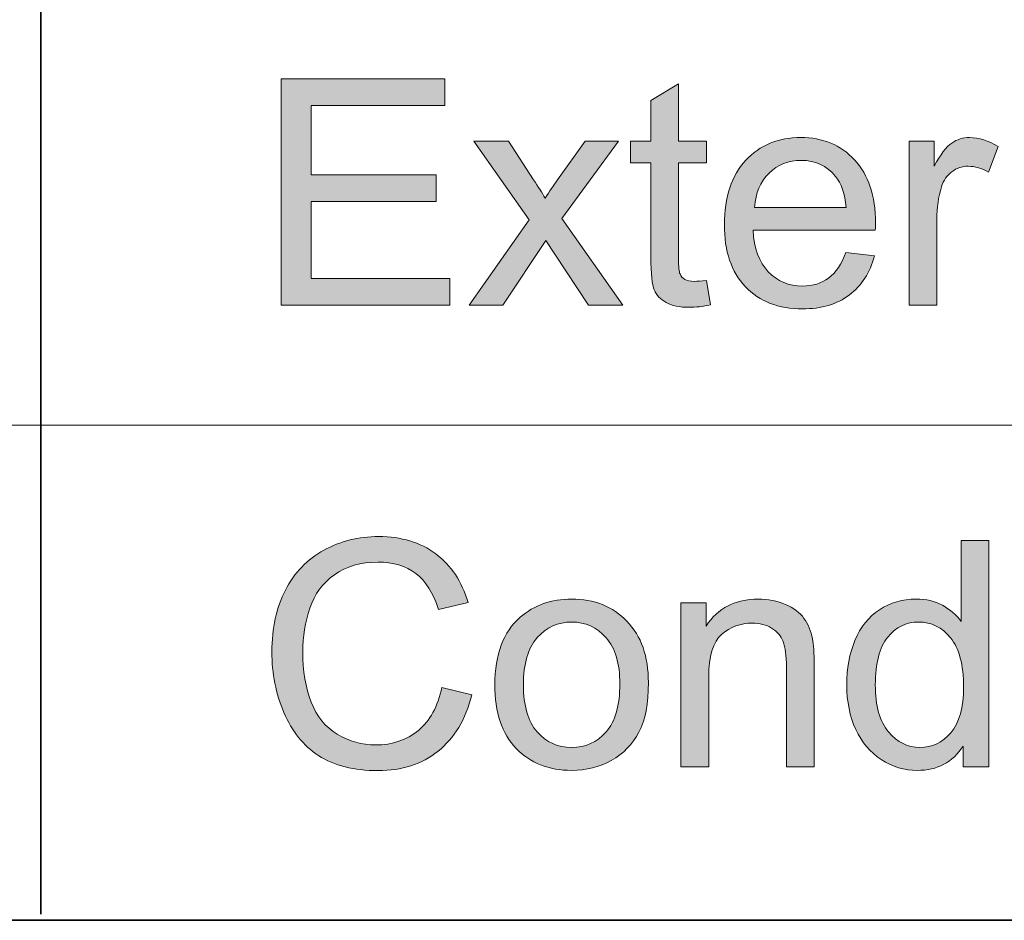
# Model space of a CAD drawing. Extents: x -426 to 287, y -401 to 391.
# Drawn here: x 46 to 81, y -246 to -215 of the extents above; entities that cross this region are included whole.
import ezdxf

# ---------------------------------------------------------------- set-up
doc = ezdxf.new("R2010")
doc.units = 0
doc.header["$MEASUREMENT"] = 0
doc.layers.add('Layer 1', color=7, linetype='Continuous', lineweight=0)

# ---------------------------------------------------------------- blocks, each defined once
blk = doc.blocks.new('Block_42')
at = {"layer": 'Layer 1', "true_color": 0x231f20, "transparency": 33554687}
h = blk.add_hatch(color=250, dxfattribs=at)
h.dxf.hatch_style = 2
edge = h.paths.add_edge_path()
edge.add_spline(control_points=[(55.37, -224.923), (55.37, -224.923), (55.37, -217.049), (55.37, -217.049), (55.37, -217.049), (61.063, -217.049), (61.063, -217.049), (61.063, -217.049), (61.063, -217.979), (61.063, -217.979), (61.063, -217.979), (56.412, -217.979), (56.412, -217.979), (56.412, -217.979), (56.412, -220.39), (56.412, -220.39), (56.412, -220.39), (60.768, -220.39), (60.768, -220.39), (60.768, -220.39), (60.768, -221.313), (60.768, -221.313), (60.768, -221.313), (56.412, -221.313), (56.412, -221.313), (56.412, -221.313), (56.412, -223.994), (56.412, -223.994), (56.412, -223.994), (61.246, -223.994), (61.246, -223.994), (61.246, -223.994), (61.246, -224.923), (61.246, -224.923), (61.246, -224.923), (55.37, -224.923), (55.37, -224.923)], knot_values=[0, 0, 0, 0, 1, 1, 1, 2, 2, 2, 3, 3, 3, 4, 4, 4, 5, 5, 5, 6, 6, 6, 7, 7, 7, 8, 8, 8, 9, 9, 9, 10, 10, 10, 11, 11, 11, 12, 12, 12, 12], degree=3, periodic=0)
h = blk.add_hatch(color=250, dxfattribs=at)
h.dxf.hatch_style = 2
edge = h.paths.add_edge_path()
edge.add_spline(control_points=[(70.173, -224.059), (70.173, -224.059), (70.312, -224.912), (70.312, -224.912), (70.04, -224.969), (69.797, -224.998), (69.582, -224.998), (69.231, -224.998), (68.959, -224.942), (68.766, -224.832), (68.572, -224.721), (68.437, -224.574), (68.357, -224.394), (68.278, -224.213), (68.239, -223.832), (68.239, -223.252), (68.239, -223.252), (68.239, -219.971), (68.239, -219.971), (68.239, -219.971), (67.53, -219.971), (67.53, -219.971), (67.53, -219.971), (67.53, -219.219), (67.53, -219.219), (67.53, -219.219), (68.239, -219.219), (68.239, -219.219), (68.239, -219.219), (68.239, -217.807), (68.239, -217.807), (68.239, -217.807), (69.2, -217.227), (69.2, -217.227), (69.2, -217.227), (69.2, -219.219), (69.2, -219.219), (69.2, -219.219), (70.173, -219.219), (70.173, -219.219), (70.173, -219.219), (70.173, -219.971), (70.173, -219.971), (70.173, -219.971), (69.2, -219.971), (69.2, -219.971), (69.2, -219.971), (69.2, -223.307), (69.2, -223.307), (69.2, -223.582), (69.218, -223.76), (69.252, -223.838), (69.286, -223.916), (69.341, -223.979), (69.418, -224.025), (69.495, -224.072), (69.605, -224.096), (69.749, -224.096), (69.856, -224.096), (69.997, -224.083), (70.173, -224.059)], knot_values=[0, 0, 0, 0, 1, 1, 1, 2, 2, 2, 3, 3, 3, 4, 4, 4, 5, 5, 5, 6, 6, 6, 7, 7, 7, 8, 8, 8, 9, 9, 9, 10, 10, 10, 11, 11, 11, 12, 12, 12, 13, 13, 13, 14, 14, 14, 15, 15, 15, 16, 16, 16, 17, 17, 17, 18, 18, 18, 19, 19, 19, 20, 20, 20, 20], degree=3, periodic=0)
h = blk.add_hatch(color=250, dxfattribs=at)
h.dxf.hatch_style = 2
edge = h.paths.add_edge_path()
edge.add_spline(control_points=[(61.917, -224.923), (61.917, -224.923), (64.001, -221.958), (64.001, -221.958), (64.001, -221.958), (62.073, -219.219), (62.073, -219.219), (62.073, -219.219), (63.282, -219.219), (63.282, -219.219), (63.282, -219.219), (64.157, -220.557), (64.157, -220.557), (64.322, -220.811), (64.454, -221.023), (64.555, -221.195), (64.712, -220.959), (64.857, -220.75), (64.989, -220.566), (64.989, -220.566), (65.951, -219.219), (65.951, -219.219), (65.951, -219.219), (67.106, -219.219), (67.106, -219.219), (67.106, -219.219), (65.135, -221.904), (65.135, -221.904), (65.135, -221.904), (67.257, -224.923), (67.257, -224.923), (67.257, -224.923), (66.069, -224.923), (66.069, -224.923), (66.069, -224.923), (64.898, -223.15), (64.898, -223.15), (64.898, -223.15), (64.587, -222.672), (64.587, -222.672), (64.587, -222.672), (63.089, -224.923), (63.089, -224.923), (63.089, -224.923), (61.917, -224.923), (61.917, -224.923)], knot_values=[0, 0, 0, 0, 1, 1, 1, 2, 2, 2, 3, 3, 3, 4, 4, 4, 5, 5, 5, 6, 6, 6, 7, 7, 7, 8, 8, 8, 9, 9, 9, 10, 10, 10, 11, 11, 11, 12, 12, 12, 13, 13, 13, 14, 14, 14, 15, 15, 15, 15], degree=3, periodic=0)
h = blk.add_hatch(color=250, dxfattribs=at)
h.dxf.hatch_style = 2
edge = h.paths.add_edge_path()
edge.add_spline(control_points=[(71.848, -221.523), (71.848, -221.523), (75.033, -221.523), (75.033, -221.523), (74.99, -221.043), (74.868, -220.684), (74.668, -220.443), (74.36, -220.07), (73.961, -219.885), (73.471, -219.885), (73.026, -219.885), (72.653, -220.033), (72.351, -220.33), (72.048, -220.628), (71.881, -221.025), (71.848, -221.523)], knot_values=[0, 0, 0, 0, 1, 1, 1, 2, 2, 2, 3, 3, 3, 4, 4, 4, 5, 5, 5, 5], degree=3, periodic=0)
edge = h.paths.add_edge_path()
edge.add_spline(control_points=[(75.022, -223.086), (75.022, -223.086), (76.021, -223.209), (76.021, -223.209), (75.864, -223.793), (75.572, -224.246), (75.146, -224.568), (74.72, -224.891), (74.176, -225.052), (73.514, -225.052), (72.679, -225.052), (72.018, -224.795), (71.528, -224.281), (71.04, -223.768), (70.795, -223.047), (70.795, -222.119), (70.795, -221.16), (71.043, -220.414), (71.537, -219.885), (72.031, -219.355), (72.672, -219.09), (73.459, -219.09), (74.223, -219.09), (74.846, -219.35), (75.328, -219.869), (75.812, -220.388), (76.054, -221.118), (76.054, -222.061), (76.054, -222.117), (76.052, -222.203), (76.049, -222.318), (76.049, -222.318), (71.795, -222.318), (71.795, -222.318), (71.83, -222.944), (72.008, -223.424), (72.326, -223.758), (72.645, -224.09), (73.042, -224.257), (73.519, -224.257), (73.873, -224.257), (74.176, -224.164), (74.426, -223.978), (74.677, -223.791), (74.876, -223.494), (75.022, -223.086)], knot_values=[0, 0, 0, 0, 1, 1, 1, 2, 2, 2, 3, 3, 3, 4, 4, 4, 5, 5, 5, 6, 6, 6, 7, 7, 7, 8, 8, 8, 9, 9, 9, 10, 10, 10, 11, 11, 11, 12, 12, 12, 13, 13, 13, 14, 14, 14, 15, 15, 15, 15], degree=3, periodic=0)
h = blk.add_hatch(color=250, dxfattribs=at)
h.dxf.hatch_style = 2
edge = h.paths.add_edge_path()
edge.add_spline(control_points=[(77.226, -224.923), (77.226, -224.923), (77.226, -219.219), (77.226, -219.219), (77.226, -219.219), (78.095, -219.219), (78.095, -219.219), (78.095, -219.219), (78.095, -220.084), (78.095, -220.084), (78.317, -219.679), (78.522, -219.412), (78.71, -219.283), (78.898, -219.154), (79.104, -219.09), (79.331, -219.09), (79.656, -219.09), (79.987, -219.193), (80.324, -219.401), (80.324, -219.401), (79.991, -220.299), (79.991, -220.299), (79.755, -220.158), (79.519, -220.089), (79.282, -220.089), (79.071, -220.089), (78.881, -220.152), (78.713, -220.279), (78.545, -220.406), (78.425, -220.583), (78.353, -220.809), (78.245, -221.152), (78.192, -221.528), (78.192, -221.937), (78.192, -221.937), (78.192, -224.923), (78.192, -224.923), (78.192, -224.923), (77.226, -224.923), (77.226, -224.923)], knot_values=[0, 0, 0, 0, 1, 1, 1, 2, 2, 2, 3, 3, 3, 4, 4, 4, 5, 5, 5, 6, 6, 6, 7, 7, 7, 8, 8, 8, 9, 9, 9, 10, 10, 10, 11, 11, 11, 12, 12, 12, 13, 13, 13, 13], degree=3, periodic=0)
at = {"layer": 'Layer 1'}
for points, knots in [([(55.37, -224.923), (55.37, -224.923), (55.37, -217.049), (55.37, -217.049), (55.37, -217.049), (61.063, -217.049), (61.063, -217.049), (61.063, -217.049), (61.063, -217.979), (61.063, -217.979), (61.063, -217.979), (56.412, -217.979), (56.412, -217.979), (56.412, -217.979), (56.412, -220.39), (56.412, -220.39), (56.412, -220.39), (60.768, -220.39), (60.768, -220.39), (60.768, -220.39), (60.768, -221.313), (60.768, -221.313), (60.768, -221.313), (56.412, -221.313), (56.412, -221.313), (56.412, -221.313), (56.412, -223.994), (56.412, -223.994), (56.412, -223.994), (61.246, -223.994), (61.246, -223.994), (61.246, -223.994), (61.246, -224.923), (61.246, -224.923), (61.246, -224.923), (55.37, -224.923), (55.37, -224.923)], [0, 0, 0, 0, 1, 1, 1, 2, 2, 2, 3, 3, 3, 4, 4, 4, 5, 5, 5, 6, 6, 6, 7, 7, 7, 8, 8, 8, 9, 9, 9, 10, 10, 10, 11, 11, 11, 12, 12, 12, 12]), ([(70.173, -224.059), (70.173, -224.059), (70.312, -224.912), (70.312, -224.912), (70.04, -224.969), (69.797, -224.998), (69.582, -224.998), (69.231, -224.998), (68.959, -224.942), (68.766, -224.832), (68.572, -224.721), (68.437, -224.574), (68.357, -224.394), (68.278, -224.213), (68.239, -223.832), (68.239, -223.252), (68.239, -223.252), (68.239, -219.971), (68.239, -219.971), (68.239, -219.971), (67.53, -219.971), (67.53, -219.971), (67.53, -219.971), (67.53, -219.219), (67.53, -219.219), (67.53, -219.219), (68.239, -219.219), (68.239, -219.219), (68.239, -219.219), (68.239, -217.807), (68.239, -217.807), (68.239, -217.807), (69.2, -217.227), (69.2, -217.227), (69.2, -217.227), (69.2, -219.219), (69.2, -219.219), (69.2, -219.219), (70.173, -219.219), (70.173, -219.219), (70.173, -219.219), (70.173, -219.971), (70.173, -219.971), (70.173, -219.971), (69.2, -219.971), (69.2, -219.971), (69.2, -219.971), (69.2, -223.307), (69.2, -223.307), (69.2, -223.582), (69.218, -223.76), (69.252, -223.838), (69.286, -223.916), (69.341, -223.979), (69.418, -224.025), (69.495, -224.072), (69.605, -224.096), (69.749, -224.096), (69.856, -224.096), (69.997, -224.083), (70.173, -224.059)], [0, 0, 0, 0, 1, 1, 1, 2, 2, 2, 3, 3, 3, 4, 4, 4, 5, 5, 5, 6, 6, 6, 7, 7, 7, 8, 8, 8, 9, 9, 9, 10, 10, 10, 11, 11, 11, 12, 12, 12, 13, 13, 13, 14, 14, 14, 15, 15, 15, 16, 16, 16, 17, 17, 17, 18, 18, 18, 19, 19, 19, 20, 20, 20, 20]), ([(61.917, -224.923), (61.917, -224.923), (64.001, -221.958), (64.001, -221.958), (64.001, -221.958), (62.073, -219.219), (62.073, -219.219), (62.073, -219.219), (63.282, -219.219), (63.282, -219.219), (63.282, -219.219), (64.157, -220.557), (64.157, -220.557), (64.322, -220.811), (64.454, -221.023), (64.555, -221.195), (64.712, -220.959), (64.857, -220.75), (64.989, -220.566), (64.989, -220.566), (65.951, -219.219), (65.951, -219.219), (65.951, -219.219), (67.106, -219.219), (67.106, -219.219), (67.106, -219.219), (65.135, -221.904), (65.135, -221.904), (65.135, -221.904), (67.257, -224.923), (67.257, -224.923), (67.257, -224.923), (66.069, -224.923), (66.069, -224.923), (66.069, -224.923), (64.898, -223.15), (64.898, -223.15), (64.898, -223.15), (64.587, -222.672), (64.587, -222.672), (64.587, -222.672), (63.089, -224.923), (63.089, -224.923), (63.089, -224.923), (61.917, -224.923), (61.917, -224.923)], [0, 0, 0, 0, 1, 1, 1, 2, 2, 2, 3, 3, 3, 4, 4, 4, 5, 5, 5, 6, 6, 6, 7, 7, 7, 8, 8, 8, 9, 9, 9, 10, 10, 10, 11, 11, 11, 12, 12, 12, 13, 13, 13, 14, 14, 14, 15, 15, 15, 15]), ([(75.022, -223.086), (75.022, -223.086), (76.021, -223.209), (76.021, -223.209), (75.864, -223.793), (75.572, -224.246), (75.146, -224.568), (74.72, -224.891), (74.176, -225.052), (73.514, -225.052), (72.679, -225.052), (72.018, -224.795), (71.528, -224.281), (71.04, -223.768), (70.795, -223.047), (70.795, -222.119), (70.795, -221.16), (71.043, -220.414), (71.537, -219.885), (72.031, -219.355), (72.672, -219.09), (73.459, -219.09), (74.223, -219.09), (74.846, -219.35), (75.328, -219.869), (75.812, -220.388), (76.054, -221.118), (76.054, -222.061), (76.054, -222.117), (76.052, -222.203), (76.049, -222.318), (76.049, -222.318), (71.795, -222.318), (71.795, -222.318), (71.83, -222.944), (72.008, -223.424), (72.326, -223.758), (72.645, -224.09), (73.042, -224.257), (73.519, -224.257), (73.873, -224.257), (74.176, -224.164), (74.426, -223.978), (74.677, -223.791), (74.876, -223.494), (75.022, -223.086)], [0, 0, 0, 0, 1, 1, 1, 2, 2, 2, 3, 3, 3, 4, 4, 4, 5, 5, 5, 6, 6, 6, 7, 7, 7, 8, 8, 8, 9, 9, 9, 10, 10, 10, 11, 11, 11, 12, 12, 12, 13, 13, 13, 14, 14, 14, 15, 15, 15, 15]), ([(77.226, -224.923), (77.226, -224.923), (77.226, -219.219), (77.226, -219.219), (77.226, -219.219), (78.095, -219.219), (78.095, -219.219), (78.095, -219.219), (78.095, -220.084), (78.095, -220.084), (78.317, -219.679), (78.522, -219.412), (78.71, -219.283), (78.898, -219.154), (79.104, -219.09), (79.331, -219.09), (79.656, -219.09), (79.987, -219.193), (80.324, -219.401), (80.324, -219.401), (79.991, -220.299), (79.991, -220.299), (79.755, -220.158), (79.519, -220.089), (79.282, -220.089), (79.071, -220.089), (78.881, -220.152), (78.713, -220.279), (78.545, -220.406), (78.425, -220.583), (78.353, -220.809), (78.245, -221.152), (78.192, -221.528), (78.192, -221.937), (78.192, -221.937), (78.192, -224.923), (78.192, -224.923), (78.192, -224.923), (77.226, -224.923), (77.226, -224.923)], [0, 0, 0, 0, 1, 1, 1, 2, 2, 2, 3, 3, 3, 4, 4, 4, 5, 5, 5, 6, 6, 6, 7, 7, 7, 8, 8, 8, 9, 9, 9, 10, 10, 10, 11, 11, 11, 12, 12, 12, 13, 13, 13, 13]), ([(71.848, -221.523), (71.848, -221.523), (75.033, -221.523), (75.033, -221.523), (74.99, -221.043), (74.868, -220.684), (74.668, -220.443), (74.36, -220.07), (73.961, -219.885), (73.471, -219.885), (73.026, -219.885), (72.653, -220.033), (72.351, -220.33), (72.048, -220.628), (71.881, -221.025), (71.848, -221.523)], [0, 0, 0, 0, 1, 1, 1, 2, 2, 2, 3, 3, 3, 4, 4, 4, 5, 5, 5, 5])]:
    blk.add_open_spline(points, degree=3, knots=knots, dxfattribs=at)
blk = doc.blocks.new('Block_41')
at = {"layer": 'Layer 1'}
blk.add_blockref('Block_42', (0, 0), dxfattribs=at)
blk = doc.blocks.new('Block_44')
at = {"layer": 'Layer 1', "true_color": 0x231f20, "transparency": 33554687}
h = blk.add_hatch(color=250, dxfattribs=at)
h.dxf.hatch_style = 2
edge = h.paths.add_edge_path()
edge.add_spline(control_points=[(60.967, -238.222), (60.967, -238.222), (62.009, -238.484), (62.009, -238.484), (61.79, -239.341), (61.397, -239.993), (60.83, -240.442), (60.263, -240.893), (59.568, -241.117), (58.748, -241.117), (57.9, -241.117), (57.21, -240.943), (56.678, -240.599), (56.146, -240.253), (55.741, -239.752), (55.464, -239.098), (55.187, -238.441), (55.048, -237.738), (55.048, -236.986), (55.048, -236.166), (55.204, -235.451), (55.518, -234.841), (55.831, -234.23), (56.277, -233.767), (56.855, -233.449), (57.434, -233.133), (58.07, -232.975), (58.765, -232.975), (59.553, -232.975), (60.215, -233.175), (60.752, -233.576), (61.289, -233.977), (61.663, -234.541), (61.875, -235.268), (61.875, -235.268), (60.849, -235.51), (60.849, -235.51), (60.666, -234.937), (60.401, -234.52), (60.054, -234.258), (59.706, -233.996), (59.27, -233.865), (58.743, -233.865), (58.138, -233.865), (57.632, -234.011), (57.226, -234.301), (56.819, -234.591), (56.534, -234.98), (56.369, -235.469), (56.204, -235.958), (56.122, -236.462), (56.122, -236.98), (56.122, -237.65), (56.22, -238.235), (56.415, -238.734), (56.61, -239.234), (56.913, -239.607), (57.325, -239.854), (57.737, -240.102), (58.183, -240.225), (58.662, -240.225), (59.246, -240.225), (59.74, -240.057), (60.145, -239.721), (60.55, -239.384), (60.823, -238.885), (60.967, -238.222)], knot_values=[0, 0, 0, 0, 1, 1, 1, 2, 2, 2, 3, 3, 3, 4, 4, 4, 5, 5, 5, 6, 6, 6, 7, 7, 7, 8, 8, 8, 9, 9, 9, 10, 10, 10, 11, 11, 11, 12, 12, 12, 13, 13, 13, 14, 14, 14, 15, 15, 15, 16, 16, 16, 17, 17, 17, 18, 18, 18, 19, 19, 19, 20, 20, 20, 21, 21, 21, 22, 22, 22, 22], degree=3, periodic=0)
h = blk.add_hatch(color=250, dxfattribs=at)
h.dxf.hatch_style = 2
edge = h.paths.add_edge_path()
edge.add_spline(control_points=[(76.049, -238.136), (76.049, -238.866), (76.203, -239.412), (76.512, -239.773), (76.819, -240.136), (77.183, -240.316), (77.602, -240.316), (78.024, -240.316), (78.383, -240.144), (78.679, -239.798), (78.974, -239.453), (79.121, -238.926), (79.121, -238.217), (79.121, -237.436), (78.971, -236.863), (78.67, -236.498), (78.369, -236.133), (77.999, -235.949), (77.559, -235.949), (77.129, -235.949), (76.77, -236.125), (76.481, -236.477), (76.193, -236.827), (76.049, -237.381), (76.049, -238.136)], knot_values=[0, 0, 0, 0, 1, 1, 1, 2, 2, 2, 3, 3, 3, 4, 4, 4, 5, 5, 5, 6, 6, 6, 7, 7, 7, 8, 8, 8, 8], degree=3, periodic=0)
edge = h.paths.add_edge_path()
edge.add_spline(control_points=[(79.105, -240.982), (79.105, -240.982), (79.105, -240.263), (79.105, -240.263), (78.744, -240.828), (78.212, -241.111), (77.51, -241.111), (77.056, -241.111), (76.638, -240.986), (76.256, -240.735), (75.875, -240.484), (75.579, -240.135), (75.37, -239.686), (75.16, -239.236), (75.056, -238.719), (75.056, -238.136), (75.056, -237.566), (75.15, -237.05), (75.34, -236.586), (75.53, -236.123), (75.814, -235.768), (76.194, -235.52), (76.574, -235.273), (76.998, -235.149), (77.467, -235.149), (77.811, -235.149), (78.117, -235.222), (78.386, -235.367), (78.654, -235.512), (78.873, -235.701), (79.041, -235.934), (79.041, -235.934), (79.041, -233.108), (79.041, -233.108), (79.041, -233.108), (80.002, -233.108), (80.002, -233.108), (80.002, -233.108), (80.002, -240.982), (80.002, -240.982), (80.002, -240.982), (79.105, -240.982), (79.105, -240.982)], knot_values=[0, 0, 0, 0, 1, 1, 1, 2, 2, 2, 3, 3, 3, 4, 4, 4, 5, 5, 5, 6, 6, 6, 7, 7, 7, 8, 8, 8, 9, 9, 9, 10, 10, 10, 11, 11, 11, 12, 12, 12, 13, 13, 13, 14, 14, 14, 14], degree=3, periodic=0)
h = blk.add_hatch(color=250, dxfattribs=at)
h.dxf.hatch_style = 2
edge = h.paths.add_edge_path()
edge.add_spline(control_points=[(63.803, -238.131), (63.803, -238.861), (63.962, -239.408), (64.28, -239.771), (64.599, -240.135), (65, -240.316), (65.483, -240.316), (65.963, -240.316), (66.362, -240.134), (66.682, -239.769), (67, -239.403), (67.159, -238.847), (67.159, -238.098), (67.159, -237.393), (66.999, -236.858), (66.679, -236.495), (66.358, -236.131), (65.96, -235.949), (65.483, -235.949), (65, -235.949), (64.599, -236.131), (64.28, -236.492), (63.962, -236.854), (63.803, -237.4), (63.803, -238.131)], knot_values=[0, 0, 0, 0, 1, 1, 1, 2, 2, 2, 3, 3, 3, 4, 4, 4, 5, 5, 5, 6, 6, 6, 7, 7, 7, 8, 8, 8, 8], degree=3, periodic=0)
edge = h.paths.add_edge_path()
edge.add_spline(control_points=[(62.809, -238.131), (62.809, -237.074), (63.103, -236.291), (63.689, -235.783), (64.18, -235.361), (64.778, -235.149), (65.483, -235.149), (66.268, -235.149), (66.908, -235.406), (67.406, -235.92), (67.904, -236.434), (68.152, -237.145), (68.152, -238.05), (68.152, -238.783), (68.043, -239.361), (67.822, -239.782), (67.603, -240.203), (67.282, -240.529), (66.861, -240.762), (66.44, -240.995), (65.981, -241.111), (65.483, -241.111), (64.685, -241.111), (64.039, -240.855), (63.547, -240.344), (63.055, -239.831), (62.809, -239.094), (62.809, -238.131)], knot_values=[0, 0, 0, 0, 1, 1, 1, 2, 2, 2, 3, 3, 3, 4, 4, 4, 5, 5, 5, 6, 6, 6, 7, 7, 7, 8, 8, 8, 9, 9, 9, 9], degree=3, periodic=0)
h = blk.add_hatch(color=250, dxfattribs=at)
h.dxf.hatch_style = 2
edge = h.paths.add_edge_path()
edge.add_spline(control_points=[(69.286, -240.982), (69.286, -240.982), (69.286, -235.278), (69.286, -235.278), (69.286, -235.278), (70.157, -235.278), (70.157, -235.278), (70.157, -235.278), (70.157, -236.09), (70.157, -236.09), (70.575, -235.463), (71.181, -235.149), (71.972, -235.149), (72.315, -235.149), (72.632, -235.211), (72.92, -235.335), (73.208, -235.458), (73.424, -235.62), (73.567, -235.82), (73.711, -236.021), (73.811, -236.26), (73.868, -236.535), (73.904, -236.715), (73.922, -237.027), (73.922, -237.475), (73.922, -237.475), (73.922, -240.982), (73.922, -240.982), (73.922, -240.982), (72.955, -240.982), (72.955, -240.982), (72.955, -240.982), (72.955, -237.513), (72.955, -237.513), (72.955, -237.119), (72.917, -236.824), (72.843, -236.629), (72.767, -236.434), (72.634, -236.278), (72.442, -236.162), (72.251, -236.045), (72.026, -235.987), (71.769, -235.987), (71.356, -235.987), (71.001, -236.118), (70.702, -236.379), (70.403, -236.641), (70.253, -237.137), (70.253, -237.867), (70.253, -237.867), (70.253, -240.982), (70.253, -240.982), (70.253, -240.982), (69.286, -240.982), (69.286, -240.982)], knot_values=[0, 0, 0, 0, 1, 1, 1, 2, 2, 2, 3, 3, 3, 4, 4, 4, 5, 5, 5, 6, 6, 6, 7, 7, 7, 8, 8, 8, 9, 9, 9, 10, 10, 10, 11, 11, 11, 12, 12, 12, 13, 13, 13, 14, 14, 14, 15, 15, 15, 16, 16, 16, 17, 17, 17, 18, 18, 18, 18], degree=3, periodic=0)
at = {"layer": 'Layer 1'}
for points, knots in [([(60.967, -238.222), (60.967, -238.222), (62.009, -238.484), (62.009, -238.484), (61.79, -239.341), (61.397, -239.993), (60.83, -240.442), (60.263, -240.893), (59.568, -241.117), (58.748, -241.117), (57.9, -241.117), (57.21, -240.943), (56.678, -240.599), (56.146, -240.253), (55.741, -239.752), (55.464, -239.098), (55.187, -238.441), (55.048, -237.738), (55.048, -236.986), (55.048, -236.166), (55.204, -235.451), (55.518, -234.841), (55.831, -234.23), (56.277, -233.767), (56.855, -233.449), (57.434, -233.133), (58.07, -232.975), (58.765, -232.975), (59.553, -232.975), (60.215, -233.175), (60.752, -233.576), (61.289, -233.977), (61.663, -234.541), (61.875, -235.268), (61.875, -235.268), (60.849, -235.51), (60.849, -235.51), (60.666, -234.937), (60.401, -234.52), (60.054, -234.258), (59.706, -233.996), (59.27, -233.865), (58.743, -233.865), (58.138, -233.865), (57.632, -234.011), (57.226, -234.301), (56.819, -234.591), (56.534, -234.98), (56.369, -235.469), (56.204, -235.958), (56.122, -236.462), (56.122, -236.98), (56.122, -237.65), (56.22, -238.235), (56.415, -238.734), (56.61, -239.234), (56.913, -239.607), (57.325, -239.854), (57.737, -240.102), (58.183, -240.225), (58.662, -240.225), (59.246, -240.225), (59.74, -240.057), (60.145, -239.721), (60.55, -239.384), (60.823, -238.885), (60.967, -238.222)], [0, 0, 0, 0, 1, 1, 1, 2, 2, 2, 3, 3, 3, 4, 4, 4, 5, 5, 5, 6, 6, 6, 7, 7, 7, 8, 8, 8, 9, 9, 9, 10, 10, 10, 11, 11, 11, 12, 12, 12, 13, 13, 13, 14, 14, 14, 15, 15, 15, 16, 16, 16, 17, 17, 17, 18, 18, 18, 19, 19, 19, 20, 20, 20, 21, 21, 21, 22, 22, 22, 22]), ([(79.105, -240.982), (79.105, -240.982), (79.105, -240.263), (79.105, -240.263), (78.744, -240.828), (78.212, -241.111), (77.51, -241.111), (77.056, -241.111), (76.638, -240.986), (76.256, -240.735), (75.875, -240.484), (75.579, -240.135), (75.37, -239.686), (75.16, -239.236), (75.056, -238.719), (75.056, -238.136), (75.056, -237.566), (75.15, -237.05), (75.34, -236.586), (75.53, -236.123), (75.814, -235.768), (76.194, -235.52), (76.574, -235.273), (76.998, -235.149), (77.467, -235.149), (77.811, -235.149), (78.117, -235.222), (78.386, -235.367), (78.654, -235.512), (78.873, -235.701), (79.041, -235.934), (79.041, -235.934), (79.041, -233.108), (79.041, -233.108), (79.041, -233.108), (80.002, -233.108), (80.002, -233.108), (80.002, -233.108), (80.002, -240.982), (80.002, -240.982), (80.002, -240.982), (79.105, -240.982), (79.105, -240.982)], [0, 0, 0, 0, 1, 1, 1, 2, 2, 2, 3, 3, 3, 4, 4, 4, 5, 5, 5, 6, 6, 6, 7, 7, 7, 8, 8, 8, 9, 9, 9, 10, 10, 10, 11, 11, 11, 12, 12, 12, 13, 13, 13, 14, 14, 14, 14]), ([(62.809, -238.131), (62.809, -237.074), (63.103, -236.291), (63.689, -235.783), (64.18, -235.361), (64.778, -235.149), (65.483, -235.149), (66.268, -235.149), (66.908, -235.406), (67.406, -235.92), (67.904, -236.434), (68.152, -237.145), (68.152, -238.05), (68.152, -238.783), (68.043, -239.361), (67.822, -239.782), (67.603, -240.203), (67.282, -240.529), (66.861, -240.762), (66.44, -240.995), (65.981, -241.111), (65.483, -241.111), (64.685, -241.111), (64.039, -240.855), (63.547, -240.344), (63.055, -239.831), (62.809, -239.094), (62.809, -238.131)], [0, 0, 0, 0, 1, 1, 1, 2, 2, 2, 3, 3, 3, 4, 4, 4, 5, 5, 5, 6, 6, 6, 7, 7, 7, 8, 8, 8, 9, 9, 9, 9]), ([(69.286, -240.982), (69.286, -240.982), (69.286, -235.278), (69.286, -235.278), (69.286, -235.278), (70.157, -235.278), (70.157, -235.278), (70.157, -235.278), (70.157, -236.09), (70.157, -236.09), (70.575, -235.463), (71.181, -235.149), (71.972, -235.149), (72.315, -235.149), (72.632, -235.211), (72.92, -235.335), (73.208, -235.458), (73.424, -235.62), (73.567, -235.82), (73.711, -236.021), (73.811, -236.26), (73.868, -236.535), (73.904, -236.715), (73.922, -237.027), (73.922, -237.475), (73.922, -237.475), (73.922, -240.982), (73.922, -240.982), (73.922, -240.982), (72.955, -240.982), (72.955, -240.982), (72.955, -240.982), (72.955, -237.513), (72.955, -237.513), (72.955, -237.119), (72.917, -236.824), (72.843, -236.629), (72.767, -236.434), (72.634, -236.278), (72.442, -236.162), (72.251, -236.045), (72.026, -235.987), (71.769, -235.987), (71.356, -235.987), (71.001, -236.118), (70.702, -236.379), (70.403, -236.641), (70.253, -237.137), (70.253, -237.867), (70.253, -237.867), (70.253, -240.982), (70.253, -240.982), (70.253, -240.982), (69.286, -240.982), (69.286, -240.982)], [0, 0, 0, 0, 1, 1, 1, 2, 2, 2, 3, 3, 3, 4, 4, 4, 5, 5, 5, 6, 6, 6, 7, 7, 7, 8, 8, 8, 9, 9, 9, 10, 10, 10, 11, 11, 11, 12, 12, 12, 13, 13, 13, 14, 14, 14, 15, 15, 15, 16, 16, 16, 17, 17, 17, 18, 18, 18, 18]), ([(63.803, -238.131), (63.803, -238.861), (63.962, -239.408), (64.28, -239.771), (64.599, -240.135), (65, -240.316), (65.483, -240.316), (65.963, -240.316), (66.362, -240.134), (66.682, -239.769), (67, -239.403), (67.159, -238.847), (67.159, -238.098), (67.159, -237.393), (66.999, -236.858), (66.679, -236.495), (66.358, -236.131), (65.96, -235.949), (65.483, -235.949), (65, -235.949), (64.599, -236.131), (64.28, -236.492), (63.962, -236.854), (63.803, -237.4), (63.803, -238.131)], [0, 0, 0, 0, 1, 1, 1, 2, 2, 2, 3, 3, 3, 4, 4, 4, 5, 5, 5, 6, 6, 6, 7, 7, 7, 8, 8, 8, 8]), ([(76.049, -238.136), (76.049, -238.866), (76.203, -239.412), (76.512, -239.773), (76.819, -240.136), (77.183, -240.316), (77.602, -240.316), (78.024, -240.316), (78.383, -240.144), (78.679, -239.798), (78.974, -239.453), (79.121, -238.926), (79.121, -238.217), (79.121, -237.436), (78.971, -236.863), (78.67, -236.498), (78.369, -236.133), (77.999, -235.949), (77.559, -235.949), (77.129, -235.949), (76.77, -236.125), (76.481, -236.477), (76.193, -236.827), (76.049, -237.381), (76.049, -238.136)], [0, 0, 0, 0, 1, 1, 1, 2, 2, 2, 3, 3, 3, 4, 4, 4, 5, 5, 5, 6, 6, 6, 7, 7, 7, 8, 8, 8, 8])]:
    blk.add_open_spline(points, degree=3, knots=knots, dxfattribs=at)
blk = doc.blocks.new('Block_43')
at = {"layer": 'Layer 1'}
blk.add_blockref('Block_44', (0, 0), dxfattribs=at)

msp = doc.modelspace()

# ---------------------------------------------------------------- linework, layer by layer
at = {"layer": 'Layer 1', "color": 250, "lineweight": 35, "true_color": 0x231f20}
msp.add_line((47, -132.5), (47, -246.117), dxfattribs=at)
at = {"layer": 'Layer 1', "color": 250, "lineweight": 18, "true_color": 0x231f20}
msp.add_line((12, -229.099), (206, -229.099), dxfattribs=at)
at = {"layer": 'Layer 1', "color": 250, "lineweight": 35, "true_color": 0x231f20}
msp.add_lwpolyline([(12, -132.15), (206, -132.15), (206, -246.327), (12, -246.327)], close=True, dxfattribs=at)

# ---------------------------------------------------------------- block references
at = {"layer": 'Layer 1'}
for name in ['Block_41', 'Block_43']:
    msp.add_blockref(name, (0, 0), dxfattribs=at)

doc.saveas('drawing.dxf')
